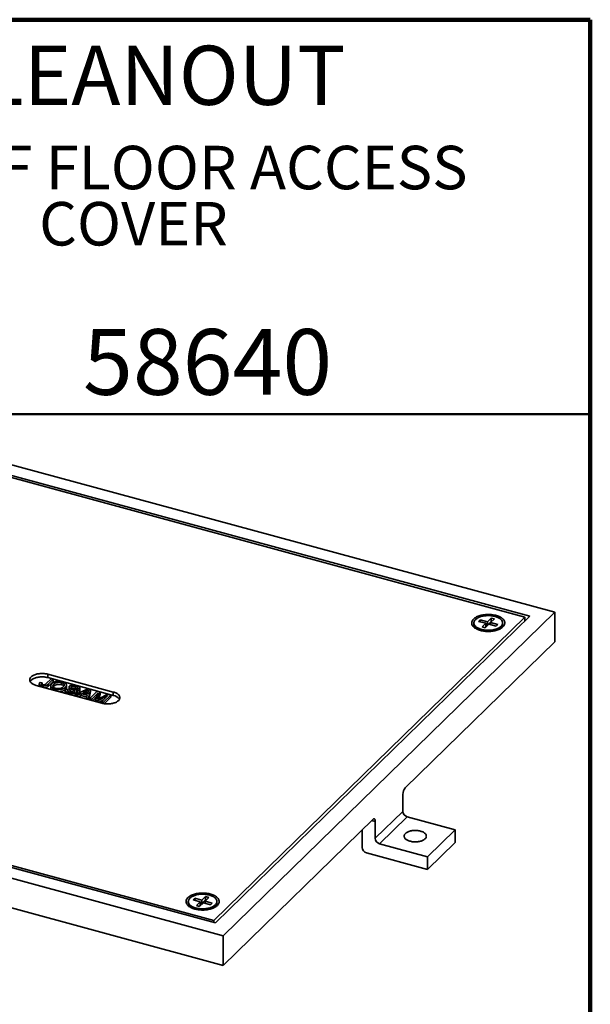
# Model space of a CAD drawing. Units: inches. Extents: x 0.2 to 8.4, y 0.1 to 10.9.
# Drawn here: x 6.6 to 8.4, y 7.8 to 10.9 of the extents above; entities that cross this region are included whole.
import ezdxf

# ---------------------------------------------------------------- set-up
doc = ezdxf.new("R2010")
doc.units = ezdxf.units.IN
doc.header["$MEASUREMENT"] = 0
doc.styles.add('SLDTEXTSTYLE0', font='TXT', dxfattribs={"width": 0.605})

# ---------------------------------------------------------------- blocks, each defined once
blk = doc.blocks.new('SW_NOTE_1')
at = {"color": 0, "linetype": 'Continuous', "lineweight": 18, "attachment_point": 2, "style": 'SLDTEXTSTYLE0'}
for s, insert, char_height in [('WALL OF FLOOR ACCESS', (1.1605, 0.1776), 0.137795), ('COVER', (1.1761, -0.0004), 0.1378)]:
    blk.add_mtext(s, dxfattribs=dict(at, insert=insert, char_height=char_height))

msp = doc.modelspace()

# ---------------------------------------------------------------- linework, layer by layer
at = {"color": 7, "linetype": 'Continuous', "lineweight": 100}
for p, q in [((8.3984, 10.9375), (0.3984, 10.9375)), ((8.3984, 0.0625), (8.3984, 10.9375))]:
    msp.add_line(p, q, dxfattribs=at)
at = {"color": 7, "linetype": 'Continuous', "lineweight": 50}
msp.add_line((0.3984, 9.6875), (8.3984, 9.6875), dxfattribs=at)
at = {"color": 7, "linetype": 'Continuous', "lineweight": 35}
for p, q in [((8.2864, 9.0601), (6.2965, 9.6009)), ((8.2072, 9.0475), (6.3209, 9.5601)), ((8.1914, 9.0449), (6.3258, 9.552)), ((7.2119, 8.0759), (8.2072, 9.0475)), ((7.2363, 8.0352), (8.2864, 9.0601)), ((8.2864, 8.9663), (8.2864, 9.0601)), ((7.207, 8.0841), (8.1914, 9.0449)), ((8.03, 9.0264), (8.03, 9.0228)), ((8.0503, 9.0365), (8.045, 9.0314)), ((8.045, 9.0314), (8.0677, 9.0252)), ((8.0729, 9.0304), (8.0503, 9.0365)), ((8.0503, 9.03), (8.0503, 9.0365)), ((8.0677, 9.0252), (8.0557, 9.0136)), ((8.0657, 9.0109), (8.0776, 9.0225)), ((8.0677, 9.0145), (8.0677, 9.0252)), ((8.0729, 9.0196), (8.0677, 9.0211)), ((8.0849, 9.042), (8.0729, 9.0304)), ((8.0849, 9.0313), (8.0729, 9.0196)), ((8.0729, 9.0196), (8.0729, 9.0304)), ((8.0776, 9.0225), (8.1003, 9.0164)), ((8.0829, 9.0277), (8.0948, 9.0393)), ((8.1056, 9.0215), (8.0829, 9.0277)), ((8.0829, 9.0211), (8.0829, 9.0277)), ((8.0948, 9.0393), (8.0849, 9.042)), ((8.0849, 9.0313), (8.0849, 9.042)), ((8.0863, 9.0309), (8.0849, 9.0313)), ((8.1003, 9.0164), (8.1056, 9.0215)), ((8.1205, 9.0228), (8.1205, 9.0264)), ((8.1914, 9.032), (8.1914, 9.0449)), ((8.0367, 9.0106), (8.0432, 9.0051)), ((8.0557, 9.0136), (8.0657, 9.0109)), ((8.0677, 9.0145), (8.0643, 9.0112)), ((8.1074, 9.0051), (8.1139, 9.0106)), ((7.8124, 8.5037), (8.2864, 8.9663)), ((6.8883, 8.8076), (6.681, 8.864)), ((6.681, 8.8533), (6.681, 8.864)), ((6.6445, 8.8284), (6.8518, 8.7721)), ((6.654, 8.8334), (6.654, 8.8267)), ((6.6566, 8.8378), (6.6633, 8.8364)), ((6.6615, 8.8279), (6.6615, 8.8238)), ((6.6633, 8.8364), (6.6633, 8.8309)), ((6.6751, 8.8337), (6.6914, 8.8496)), ((6.8883, 8.7969), (6.681, 8.8533)), ((6.6977, 8.8478), (6.6817, 8.8322)), ((6.6977, 8.8411), (6.6817, 8.8255)), ((6.6817, 8.8322), (6.6817, 8.8255)), ((6.6914, 8.8496), (6.6977, 8.8478)), ((6.6977, 8.8478), (6.6977, 8.8411)), ((6.6999, 8.8321), (6.6999, 8.8254)), ((6.7246, 8.8375), (6.7246, 8.8308)), ((6.74, 8.8231), (6.74, 8.8298)), ((6.6903, 8.827), (6.6903, 8.8203)), ((6.703, 8.8166), (6.703, 8.8125)), ((6.7363, 8.8226), (6.7363, 8.8159)), ((6.7363, 8.813), (6.7363, 8.8064)), ((6.7384, 8.8175), (6.7447, 8.8158)), ((6.7447, 8.8158), (6.7447, 8.81)), ((6.7481, 8.8234), (6.7481, 8.8167)), ((6.7487, 8.8042), (6.7487, 8.8001)), ((6.7509, 8.8193), (6.7509, 8.8126)), ((6.7559, 8.8246), (6.7559, 8.8217)), ((6.7639, 8.8125), (6.7639, 8.8071)), ((6.7677, 8.7994), (6.8091, 8.8176)), ((6.7744, 8.7975), (6.7677, 8.7994)), ((6.7677, 8.7994), (6.7677, 8.7949)), ((6.7689, 8.8255), (6.7689, 8.8188)), ((6.7719, 8.8066), (6.7719, 8.8012)), ((6.7734, 8.8029), (6.7734, 8.8096)), ((6.7867, 8.8032), (6.7744, 8.7975)), ((6.7744, 8.7975), (6.7744, 8.7931)), ((6.781, 8.8169), (6.7747, 8.8186)), ((6.7747, 8.8186), (6.7747, 8.8119)), ((6.781, 8.8102), (6.7747, 8.8119)), ((6.7867, 8.7966), (6.7775, 8.7923)), ((6.781, 8.8169), (6.781, 8.8102)), ((6.7826, 8.8136), (6.7826, 8.8203)), ((6.8058, 8.7981), (6.7867, 8.8032)), ((6.7867, 8.8032), (6.7867, 8.7966)), ((6.8042, 8.7918), (6.7867, 8.7966)), ((6.8025, 8.8105), (6.7914, 8.8054)), ((6.7914, 8.8054), (6.8066, 8.8012)), ((6.8025, 8.8038), (6.8005, 8.8029)), ((6.8025, 8.8105), (6.8025, 8.8038)), ((6.8036, 8.7896), (6.8058, 8.7981)), ((6.8066, 8.8012), (6.8085, 8.8085)), ((6.8091, 8.8176), (6.8162, 8.8156)), ((6.8162, 8.8156), (6.8103, 8.7878)), ((6.8162, 8.8089), (6.8108, 8.7832)), ((6.814, 8.7868), (6.8376, 8.8098)), ((6.8162, 8.8156), (6.8162, 8.8089)), ((6.8402, 8.8046), (6.8203, 8.7851)), ((6.8321, 8.7819), (6.8402, 8.8046)), ((6.8376, 8.8098), (6.847, 8.8072)), ((6.8706, 8.7963), (6.8387, 8.7801)), ((6.847, 8.8072), (6.8405, 8.7884)), ((6.847, 8.8006), (6.842, 8.786)), ((6.845, 8.7875), (6.8711, 8.8007)), ((6.847, 8.8072), (6.847, 8.8006)), ((6.8506, 8.7768), (6.8706, 8.7963)), ((6.8805, 8.7981), (6.857, 8.7751)), ((6.8711, 8.8007), (6.8805, 8.7981)), ((6.8805, 8.7981), (6.8805, 8.7914)), ((6.8883, 8.7969), (6.8883, 8.8076)), ((6.8103, 8.7878), (6.8036, 8.7896)), ((6.8036, 8.7896), (6.8036, 8.7852)), ((6.8103, 8.7878), (6.8103, 8.7833)), ((6.8203, 8.7851), (6.814, 8.7868)), ((6.814, 8.7868), (6.814, 8.7823)), ((6.8203, 8.7851), (6.8203, 8.7806)), ((6.8366, 8.7943), (6.8221, 8.7801)), ((6.8387, 8.7801), (6.8321, 8.7819)), ((6.8321, 8.7819), (6.8321, 8.7774)), ((6.8387, 8.7801), (6.8387, 8.7756)), ((6.8563, 8.7823), (6.8416, 8.7748)), ((6.857, 8.7751), (6.8506, 8.7768)), ((6.8506, 8.7768), (6.8506, 8.7724)), ((6.857, 8.7751), (6.857, 8.7709)), ((6.8805, 8.7914), (6.8591, 8.7705)), ((5.3256, 8.5886), (7.2119, 8.0759)), ((5.3414, 8.5911), (7.207, 8.0841)), ((5.2464, 8.576), (7.2363, 8.0352)), ((7.8051, 8.4832), (7.8051, 8.4296)), ((7.7176, 8.3442), (7.8051, 8.4296)), ((7.2363, 7.9414), (7.7103, 8.404)), ((7.7176, 8.3978), (7.7176, 8.3442)), ((7.8189, 8.4124), (7.7314, 8.327)), ((7.8189, 8.4124), (7.971, 8.3711)), ((7.6762, 8.3153), (7.6762, 8.3707)), ((7.971, 8.3711), (7.8834, 8.2857)), ((7.971, 8.3711), (7.971, 8.331)), ((7.971, 8.331), (7.8834, 8.2455)), ((7.8834, 8.2455), (7.69, 8.2981)), ((7.7314, 8.327), (7.8834, 8.2857)), ((7.8834, 8.2857), (7.8834, 8.2455)), ((6.3381, 8.1855), (7.2363, 7.9414)), ((7.1258, 8.1439), (7.1258, 8.1402)), ((7.1461, 8.154), (7.1408, 8.1488)), ((7.1408, 8.1488), (7.1635, 8.1427)), ((7.1687, 8.1478), (7.1461, 8.154)), ((7.1461, 8.1474), (7.1461, 8.154)), ((7.1635, 8.1427), (7.1515, 8.131)), ((7.1635, 8.132), (7.1635, 8.1427)), ((7.1807, 8.1595), (7.1687, 8.1478)), ((7.1807, 8.1488), (7.1687, 8.1371)), ((7.1687, 8.1371), (7.1687, 8.1478)), ((7.1787, 8.1451), (7.1906, 8.1568)), ((7.2013, 8.1389), (7.1787, 8.1451)), ((7.1787, 8.1386), (7.1787, 8.1451)), ((7.1906, 8.1568), (7.1807, 8.1595)), ((7.1807, 8.1488), (7.1807, 8.1595)), ((7.182, 8.1484), (7.1807, 8.1488)), ((7.2163, 8.1402), (7.2163, 8.1439)), ((7.1325, 8.1281), (7.139, 8.1226)), ((7.1515, 8.131), (7.1615, 8.1283)), ((7.1635, 8.132), (7.1601, 8.1287)), ((7.1615, 8.1283), (7.1734, 8.14)), ((7.1687, 8.1371), (7.1635, 8.1385)), ((7.1734, 8.14), (7.1961, 8.1338)), ((7.1961, 8.1338), (7.2013, 8.1389)), ((7.2031, 8.1226), (7.2097, 8.1281)), ((7.207, 8.0773), (7.207, 8.0841)), ((7.2363, 7.9414), (7.2363, 8.0352))]:
    msp.add_line(p, q, dxfattribs=at)
at = {"color": 8, "linetype": 'Continuous', "lineweight": 35}
for p, q in [((6.8405, 8.7884), (6.8405, 8.7852)), ((7.7176, 8.3978), (7.7069, 8.4007))]:
    msp.add_line(p, q, dxfattribs=at)
at = {"color": 7, "linetype": 'Continuous', "lineweight": 35, "flags": 128}
for points in [[(8.0509, 9.0026), (8.0477, 9.0035), (8.0447, 9.0046), (8.0419, 9.0057), (8.0392, 9.0069), (8.0366, 9.0083), (8.0343, 9.0097), (8.0321, 9.0112), (8.0302, 9.0127), (8.0285, 9.0144), (8.027, 9.0161), (8.0257, 9.0178), (8.0247, 9.0196), (8.0239, 9.0214), (8.0233, 9.0233), (8.023, 9.0251), (8.023, 9.027), (8.0232, 9.0288), (8.0236, 9.0307), (8.0243, 9.0325), (8.0252, 9.0343), (8.0264, 9.0361), (8.0278, 9.0378), (8.0294, 9.0394), (8.0313, 9.041), (8.0333, 9.0426), (8.0356, 9.044), (8.038, 9.0454), (8.0407, 9.0467), (8.0435, 9.0478), (8.0464, 9.0489), (8.0495, 9.0499), (8.0527, 9.0508), (8.056, 9.0515), (8.0594, 9.0521), (8.0629, 9.0526), (8.0664, 9.053), (8.07, 9.0533), (8.0736, 9.0534), (8.0772, 9.0534), (8.0808, 9.0532), (8.0844, 9.053), (8.0879, 9.0526), (8.0914, 9.0521), (8.0948, 9.0515), (8.0981, 9.0507), (8.1013, 9.0498), (8.1044, 9.0489), (8.1073, 9.0478), (8.1101, 9.0466), (8.1127, 9.0453), (8.1151, 9.0439), (8.1174, 9.0425), (8.1194, 9.0409), (8.1213, 9.0393), (8.1229, 9.0377), (8.1243, 9.0359), (8.1254, 9.0342), (8.1263, 9.0324), (8.127, 9.0306), (8.1274, 9.0287), (8.1276, 9.0268), (8.1276, 9.025), (8.1272, 9.0231), (8.1267, 9.0213), (8.1259, 9.0195), (8.1248, 9.0177), (8.1235, 9.016), (8.122, 9.0143), (8.1203, 9.0126), (8.1183, 9.0111), (8.1161, 9.0096), (8.1138, 9.0082), (8.1112, 9.0069), (8.1085, 9.0056), (8.1057, 9.0045), (8.1027, 9.0035), (8.0995, 9.0025), (8.0963, 9.0017), (8.0929, 9.0011), (8.0895, 9.0005), (8.0859, 9), (8.0824, 8.9997), (8.0788, 8.9995), (8.0752, 8.9995), (8.0716, 8.9996), (8.068, 8.9997), (8.0644, 9.0001), (8.0609, 9.0005), (8.0575, 9.0011), (8.0541, 9.0018), (8.0509, 9.0026)], [(8.1153, 9.0156), (8.1168, 9.0171), (8.118, 9.0187), (8.119, 9.0204), (8.1197, 9.022), (8.1202, 9.0237), (8.1205, 9.0255), (8.1205, 9.0272), (8.1203, 9.0289), (8.1198, 9.0306), (8.1191, 9.0323), (8.1181, 9.0339), (8.1169, 9.0355), (8.1155, 9.0371), (8.1139, 9.0386), (8.112, 9.04), (8.11, 9.0414), (8.1077, 9.0427), (8.1053, 9.0439), (8.1027, 9.045), (8.1, 9.046), (8.0971, 9.0468), (8.0942, 9.0476), (8.0911, 9.0483), (8.0879, 9.0488), (8.0847, 9.0492), (8.0814, 9.0495), (8.078, 9.0497), (8.0747, 9.0497), (8.0713, 9.0497), (8.068, 9.0494), (8.0647, 9.0491), (8.0615, 9.0486), (8.0584, 9.0481), (8.0553, 9.0474), (8.0524, 9.0465), (8.0496, 9.0456), (8.0469, 9.0446), (8.0444, 9.0435), (8.042, 9.0422), (8.0398, 9.0409), (8.0379, 9.0395), (8.0361, 9.0381), (8.0345, 9.0365), (8.0332, 9.035), (8.0321, 9.0333), (8.0312, 9.0317), (8.0306, 9.03), (8.0302, 9.0283), (8.03, 9.0266), (8.0301, 9.0248), (8.0305, 9.0231), (8.0311, 9.0214), (8.0319, 9.0198), (8.033, 9.0181), (8.0343, 9.0165), (8.0359, 9.015), (8.0376, 9.0135), (8.0395, 9.0121), (8.0417, 9.0108), (8.044, 9.0096), (8.0465, 9.0085), (8.0492, 9.0074), (8.052, 9.0065), (8.0549, 9.0056), (8.058, 9.0049), (8.0611, 9.0043), (8.0643, 9.0038), (8.0676, 9.0035), (8.0709, 9.0032), (8.0742, 9.0031), (8.0776, 9.0032), (8.0809, 9.0033), (8.0842, 9.0036), (8.0875, 9.004), (8.0906, 9.0045), (8.0937, 9.0052), (8.0967, 9.0059), (8.0996, 9.0068), (8.1024, 9.0078), (8.105, 9.0089), (8.1074, 9.01), (8.1097, 9.0113), (8.1118, 9.0126), (8.1136, 9.0141), (8.1153, 9.0156)], [(8.03, 9.0228), (8.0301, 9.0212), (8.0305, 9.0195), (8.0311, 9.0178), (8.0319, 9.0161), (8.033, 9.0145), (8.0343, 9.0129), (8.0359, 9.0114), (8.0376, 9.0099), (8.0395, 9.0085), (8.0417, 9.0072), (8.044, 9.0059), (8.0465, 9.0048), (8.0492, 9.0037), (8.052, 9.0028), (8.0549, 9.002), (8.058, 9.0013), (8.0611, 9.0007), (8.0643, 9.0002), (8.0676, 8.9998), (8.0709, 8.9996), (8.073, 8.9995)], [(6.681, 8.864), (6.6781, 8.8647), (6.6752, 8.8653), (6.6722, 8.8657), (6.6691, 8.866), (6.666, 8.8662), (6.6628, 8.8663), (6.6597, 8.8662), (6.6566, 8.8661), (6.6535, 8.8657), (6.6505, 8.8653), (6.6475, 8.8647), (6.6447, 8.864), (6.642, 8.8632), (6.6394, 8.8623), (6.6369, 8.8613), (6.6346, 8.8602), (6.6326, 8.8589), (6.6307, 8.8577), (6.629, 8.8563), (6.6275, 8.8549), (6.6263, 8.8534), (6.6253, 8.8518), (6.6245, 8.8503), (6.624, 8.8487), (6.6237, 8.847), (6.6237, 8.8454), (6.624, 8.8438), (6.6245, 8.8422), (6.6252, 8.8406), (6.6262, 8.8391), (6.6274, 8.8376), (6.6289, 8.8362), (6.6306, 8.8348), (6.6324, 8.8335), (6.6345, 8.8323), (6.6368, 8.8312), (6.6392, 8.8301), (6.6418, 8.8292), (6.6445, 8.8284)], [(6.681, 8.8533), (6.6781, 8.854), (6.6752, 8.8545), (6.6722, 8.855), (6.6691, 8.8553), (6.666, 8.8555), (6.6628, 8.8556), (6.6597, 8.8555), (6.6566, 8.8553), (6.6535, 8.855), (6.6505, 8.8546), (6.6475, 8.854), (6.6447, 8.8533), (6.642, 8.8525), (6.6394, 8.8516), (6.6369, 8.8506), (6.6346, 8.8494), (6.6326, 8.8482), (6.6307, 8.8469), (6.629, 8.8456), (6.6275, 8.8441), (6.6263, 8.8427), (6.6253, 8.8411), (6.6251, 8.8408)], [(6.8518, 8.7721), (6.8547, 8.7714), (6.8576, 8.7708), (6.8606, 8.7703), (6.8637, 8.77), (6.8668, 8.7698), (6.87, 8.7697), (6.8731, 8.7698), (6.8762, 8.77), (6.8793, 8.7703), (6.8823, 8.7708), (6.8853, 8.7713), (6.8881, 8.772), (6.8908, 8.7728), (6.8934, 8.7737), (6.8959, 8.7748), (6.8982, 8.7759), (6.9002, 8.7771), (6.9021, 8.7784), (6.9038, 8.7798), (6.9053, 8.7812), (6.9065, 8.7827), (6.9075, 8.7842), (6.9083, 8.7858), (6.9088, 8.7874), (6.9091, 8.789), (6.9091, 8.7906), (6.9088, 8.7922), (6.9083, 8.7938), (6.9076, 8.7954), (6.9066, 8.7969), (6.9054, 8.7984), (6.9039, 8.7999), (6.9022, 8.8012), (6.9004, 8.8025), (6.8983, 8.8038), (6.896, 8.8049), (6.8936, 8.8059), (6.891, 8.8068), (6.8883, 8.8076)], [(7.7103, 8.404), (7.7113, 8.4049), (7.7122, 8.4054), (7.7131, 8.4057), (7.714, 8.4058), (7.7148, 8.4056), (7.7155, 8.4051), (7.7161, 8.4044), (7.7166, 8.4035), (7.7171, 8.4023), (7.7174, 8.401), (7.7176, 8.3994), (7.7176, 8.3978)], [(7.8607, 8.367), (7.858, 8.3676), (7.8553, 8.3682), (7.8524, 8.3686), (7.8496, 8.3689), (7.8466, 8.369), (7.8437, 8.3691), (7.8407, 8.369), (7.8378, 8.3688), (7.835, 8.3684), (7.8322, 8.368), (7.8294, 8.3674), (7.8268, 8.3667), (7.8243, 8.3659), (7.822, 8.365), (7.8198, 8.3639), (7.8178, 8.3628), (7.8159, 8.3617), (7.8143, 8.3604), (7.8129, 8.3591), (7.8116, 8.3577), (7.8107, 8.3563), (7.8099, 8.3548), (7.8094, 8.3533), (7.8092, 8.3518), (7.8092, 8.3503), (7.8094, 8.3488), (7.8099, 8.3473), (7.8106, 8.3458), (7.8115, 8.3444), (7.8127, 8.343), (7.8141, 8.3416), (7.8158, 8.3404), (7.8176, 8.3392), (7.8196, 8.3381), (7.8218, 8.3371), (7.8241, 8.3361), (7.8266, 8.3353), (7.8292, 8.3346), (7.8319, 8.334), (7.8347, 8.3335), (7.8376, 8.3332), (7.8405, 8.333), (7.8434, 8.3329), (7.8464, 8.3329), (7.8493, 8.333), (7.8522, 8.3333), (7.855, 8.3337), (7.8578, 8.3342), (7.8605, 8.3349), (7.863, 8.3356), (7.8654, 8.3365), (7.8677, 8.3375), (7.8698, 8.3385), (7.8718, 8.3397), (7.8735, 8.3409), (7.875, 8.3422), (7.8763, 8.3435), (7.8774, 8.3449), (7.8783, 8.3464), (7.8789, 8.3479), (7.8793, 8.3494), (7.8794, 8.3509), (7.8793, 8.3524), (7.879, 8.3539), (7.8784, 8.3554), (7.8775, 8.3569), (7.8765, 8.3583), (7.8752, 8.3596), (7.8736, 8.3609), (7.8719, 8.3622), (7.87, 8.3633), (7.8679, 8.3644), (7.8656, 8.3653), (7.8632, 8.3662), (7.8607, 8.367)], [(7.1466, 8.12), (7.1435, 8.121), (7.1405, 8.122), (7.1376, 8.1231), (7.1349, 8.1244), (7.1324, 8.1257), (7.1301, 8.1271), (7.1279, 8.1286), (7.126, 8.1302), (7.1243, 8.1318), (7.1228, 8.1335), (7.1215, 8.1353), (7.1204, 8.137), (7.1196, 8.1389), (7.1191, 8.1407), (7.1188, 8.1426), (7.1187, 8.1444), (7.1189, 8.1463), (7.1194, 8.1481), (7.1201, 8.15), (7.121, 8.1517), (7.1222, 8.1535), (7.1236, 8.1552), (7.1252, 8.1569), (7.1271, 8.1585), (7.1291, 8.16), (7.1314, 8.1615), (7.1338, 8.1628), (7.1364, 8.1641), (7.1392, 8.1653), (7.1422, 8.1664), (7.1453, 8.1673), (7.1485, 8.1682), (7.1518, 8.169), (7.1552, 8.1696), (7.1587, 8.1701), (7.1622, 8.1705), (7.1658, 8.1707), (7.1694, 8.1708), (7.173, 8.1708), (7.1766, 8.1707), (7.1802, 8.1704), (7.1837, 8.1701), (7.1872, 8.1695), (7.1906, 8.1689), (7.1939, 8.1682), (7.1971, 8.1673), (7.2002, 8.1663), (7.2031, 8.1652), (7.2059, 8.164), (7.2085, 8.1627), (7.2109, 8.1614), (7.2132, 8.1599), (7.2152, 8.1584), (7.217, 8.1568), (7.2187, 8.1551), (7.2201, 8.1534), (7.2212, 8.1516), (7.2221, 8.1498), (7.2228, 8.148), (7.2232, 8.1462), (7.2234, 8.1443), (7.2233, 8.1424), (7.223, 8.1406), (7.2224, 8.1387), (7.2216, 8.1369), (7.2206, 8.1352), (7.2193, 8.1334), (7.2178, 8.1317), (7.216, 8.1301), (7.2141, 8.1285), (7.2119, 8.127), (7.2096, 8.1256), (7.207, 8.1243), (7.2043, 8.1231), (7.2014, 8.1219), (7.1984, 8.1209), (7.1953, 8.12), (7.192, 8.1192), (7.1887, 8.1185), (7.1852, 8.1179), (7.1817, 8.1175), (7.1782, 8.1172), (7.1746, 8.117), (7.171, 8.1169), (7.1673, 8.117), (7.1637, 8.1172), (7.1602, 8.1175), (7.1567, 8.118), (7.1532, 8.1185), (7.1499, 8.1192), (7.1466, 8.12)], [(7.15, 8.1233), (7.153, 8.1225), (7.1561, 8.1219), (7.1593, 8.1214), (7.1625, 8.121), (7.1658, 8.1207), (7.1692, 8.1206), (7.1725, 8.1206), (7.1758, 8.1207), (7.1792, 8.121), (7.1824, 8.1213), (7.1856, 8.1218), (7.1888, 8.1224), (7.1918, 8.1232), (7.1947, 8.124), (7.1975, 8.125), (7.2001, 8.126), (7.2026, 8.1272), (7.2049, 8.1284), (7.207, 8.1298), (7.209, 8.1312), (7.2107, 8.1326), (7.2122, 8.1342), (7.2135, 8.1358), (7.2145, 8.1374), (7.2153, 8.1391), (7.2159, 8.1408), (7.2162, 8.1425), (7.2163, 8.1442), (7.2161, 8.1459), (7.2157, 8.1476), (7.2151, 8.1493), (7.2142, 8.151), (7.213, 8.1526), (7.2117, 8.1542), (7.2101, 8.1557), (7.2083, 8.1571), (7.2063, 8.1585), (7.2041, 8.1598), (7.2017, 8.161), (7.1992, 8.1622), (7.1965, 8.1632), (7.1937, 8.1641), (7.1907, 8.1649), (7.1876, 8.1656), (7.1845, 8.1662), (7.1812, 8.1666), (7.178, 8.1669), (7.1746, 8.1671), (7.1713, 8.1672), (7.168, 8.1671), (7.1646, 8.167), (7.1613, 8.1667), (7.1581, 8.1662), (7.1549, 8.1657), (7.1519, 8.165), (7.1489, 8.1642), (7.146, 8.1633), (7.1433, 8.1623), (7.1408, 8.1612), (7.1384, 8.16), (7.1361, 8.1587), (7.1341, 8.1573), (7.1323, 8.1559), (7.1307, 8.1544), (7.1293, 8.1528), (7.1281, 8.1512), (7.1272, 8.1496), (7.1265, 8.1479), (7.126, 8.1462), (7.1258, 8.1444), (7.1259, 8.1427), (7.1262, 8.141), (7.1267, 8.1393), (7.1275, 8.1376), (7.1285, 8.136), (7.1298, 8.1344), (7.1312, 8.1328), (7.1329, 8.1314), (7.1348, 8.1299), (7.1369, 8.1286), (7.1392, 8.1273), (7.1417, 8.1262), (7.1443, 8.1251), (7.1471, 8.1241), (7.15, 8.1233)], [(7.1734, 8.117), (7.1758, 8.1171), (7.1792, 8.1173), (7.1824, 8.1177), (7.1856, 8.1182), (7.1888, 8.1188), (7.1918, 8.1195), (7.1947, 8.1204), (7.1975, 8.1213), (7.2001, 8.1224), (7.2026, 8.1235), (7.2049, 8.1248), (7.207, 8.1261), (7.209, 8.1275), (7.2107, 8.129), (7.2122, 8.1305), (7.2135, 8.1321), (7.2145, 8.1337), (7.2153, 8.1354), (7.2159, 8.1371), (7.2162, 8.1388), (7.2163, 8.1402)]]:
    msp.add_lwpolyline(points, dxfattribs=at)
at = {"color": 7, "linetype": 'Continuous', "lineweight": 35}
for centre, radius, start, end in [((8.1055, 9.0233), 0.0151, 310.6873, 357.9508), ((8.0794, 9.0576), 0.0581, 268.202, 308.1814), ((6.8826, 8.7667), 0.0308, 35.356, 79.3802), ((7.8371, 8.4834), 0.032, 140.5129, 180.3434), ((7.8241, 8.4307), 0.019, 183.3916, 254.3339), ((7.7366, 8.3453), 0.019, 183.3916, 254.3339), ((7.6951, 8.3164), 0.019, 183.3916, 254.3339), ((7.1527, 8.1473), 0.0278, 194.7409, 264.2562), ((7.1705, 8.1973), 0.0803, 255.1484, 268.746)]:
    msp.add_arc(centre, radius, start, end, dxfattribs=at)
for points, knots in [([(6.6615, 8.8279), (6.661, 8.828), (6.6601, 8.8283), (6.6589, 8.8287), (6.6578, 8.8291), (6.6568, 8.8297), (6.656, 8.8302), (6.6553, 8.8307), (6.6547, 8.8313), (6.6543, 8.8319), (6.6541, 8.8326), (6.654, 8.8333), (6.654, 8.834), (6.6543, 8.8347), (6.6546, 8.8354), (6.6551, 8.8362), (6.6558, 8.837), (6.6563, 8.8375), (6.6566, 8.8378)], [0, 0, 0, 0, 0.069384, 0.135153, 0.197736, 0.257048, 0.31459, 0.370544, 0.425833, 0.481159, 0.53704, 0.594139, 0.652975, 0.714682, 0.77979, 0.848621, 0.922217, 1, 1, 1, 1]), ([(6.6633, 8.8364), (6.6631, 8.8362), (6.6627, 8.8358), (6.6622, 8.8352), (6.6619, 8.8347), (6.6616, 8.8342), (6.6614, 8.8337), (6.6613, 8.8333), (6.6612, 8.8329), (6.6613, 8.8325), (6.6615, 8.8322), (6.6617, 8.8319), (6.662, 8.8316), (6.6624, 8.8313), (6.6628, 8.8311), (6.6633, 8.8308), (6.6638, 8.8306), (6.6642, 8.8305), (6.6645, 8.8304)], [0, 0, 0, 0, 0.102039, 0.195197, 0.281231, 0.359517, 0.430344, 0.494371, 0.552618, 0.604902, 0.654275, 0.70206, 0.74945, 0.797087, 0.844612, 0.894412, 0.945555, 1, 1, 1, 1]), ([(6.6817, 8.8322), (6.6814, 8.832), (6.681, 8.8315), (6.6802, 8.8309), (6.6795, 8.8303), (6.6787, 8.8298), (6.678, 8.8293), (6.6773, 8.8288), (6.6765, 8.8284), (6.6755, 8.828), (6.6743, 8.8276), (6.6726, 8.8272), (6.6709, 8.8269), (6.6691, 8.8268), (6.6672, 8.8269), (6.6653, 8.8271), (6.6634, 8.8274), (6.6621, 8.8277), (6.6615, 8.8279)], [0, 0, 0, 0, 0.061211, 0.118459, 0.172633, 0.223777, 0.271246, 0.315976, 0.357631, 0.396515, 0.469825, 0.540535, 0.611754, 0.684346, 0.75893, 0.835222, 0.915324, 1, 1, 1, 1]), ([(6.6645, 8.8304), (6.6648, 8.8304), (6.6654, 8.8302), (6.6664, 8.8301), (6.6673, 8.83), (6.6683, 8.8301), (6.6692, 8.8302), (6.6701, 8.8304), (6.6709, 8.8306), (6.6716, 8.8309), (6.6721, 8.8312), (6.6725, 8.8314), (6.6729, 8.8317), (6.6733, 8.8321), (6.6737, 8.8324), (6.6742, 8.8328), (6.6747, 8.8333), (6.675, 8.8336), (6.6751, 8.8337)], [0, 0, 0, 0, 0.073594, 0.143803, 0.211315, 0.279172, 0.346905, 0.413716, 0.481712, 0.551881, 0.590958, 0.634577, 0.682868, 0.735927, 0.794595, 0.858103, 0.926572, 1, 1, 1, 1]), ([(6.703, 8.8166), (6.7025, 8.8167), (6.7015, 8.817), (6.7001, 8.8175), (6.6987, 8.818), (6.6975, 8.8186), (6.6963, 8.8192), (6.6953, 8.8198), (6.6943, 8.8205), (6.6934, 8.8212), (6.6926, 8.8219), (6.692, 8.8226), (6.6914, 8.8234), (6.691, 8.8242), (6.6906, 8.825), (6.6904, 8.8258), (6.6903, 8.8266), (6.6903, 8.8275), (6.6904, 8.8283), (6.6906, 8.8291), (6.6908, 8.8299), (6.6912, 8.8307), (6.6917, 8.8315), (6.6922, 8.8323), (6.6928, 8.8331), (6.6933, 8.8336), (6.6936, 8.8338)], [0, 0, 0, 0, 0.044697, 0.088534, 0.131409, 0.173814, 0.215715, 0.257247, 0.298848, 0.340604, 0.382029, 0.42297, 0.463632, 0.504048, 0.544591, 0.584964, 0.626265, 0.667979, 0.709943, 0.751382, 0.792619, 0.833948, 0.875008, 0.916446, 0.957907, 1, 1, 1, 1]), ([(6.6936, 8.8338), (6.6941, 8.8343), (6.695, 8.8352), (6.6967, 8.8364), (6.6984, 8.8375), (6.7002, 8.8385), (6.7022, 8.8394), (6.7042, 8.8401), (6.7064, 8.8407), (6.7086, 8.8411), (6.7109, 8.8415), (6.7133, 8.8417), (6.7156, 8.8418), (6.7179, 8.8417), (6.7203, 8.8415), (6.7226, 8.8412), (6.725, 8.8408), (6.7265, 8.8404), (6.7272, 8.8402)], [0, 0, 0, 0, 0.075226, 0.146575, 0.2145, 0.27953, 0.342403, 0.403496, 0.463762, 0.523864, 0.583252, 0.641302, 0.698898, 0.756295, 0.814628, 0.874325, 0.935783, 1, 1, 1, 1]), ([(6.6999, 8.8321), (6.6995, 8.8318), (6.6989, 8.8311), (6.6981, 8.8301), (6.6975, 8.8291), (6.6971, 8.8282), (6.6969, 8.8272), (6.6969, 8.8263), (6.6971, 8.8254), (6.6975, 8.8245), (6.698, 8.8236), (6.6986, 8.8228), (6.6995, 8.8221), (6.7004, 8.8214), (6.7015, 8.8208), (6.7028, 8.8202), (6.7042, 8.8197), (6.7052, 8.8194), (6.7057, 8.8192)], [0, 0, 0, 0, 0.075964, 0.148125, 0.217201, 0.2833, 0.347202, 0.4093, 0.470426, 0.531588, 0.591739, 0.650258, 0.707303, 0.764208, 0.821148, 0.879119, 0.938423, 1, 1, 1, 1]), ([(6.7246, 8.8375), (6.724, 8.8376), (6.723, 8.8379), (6.7215, 8.8382), (6.7199, 8.8384), (6.7183, 8.8385), (6.7167, 8.8386), (6.715, 8.8385), (6.7134, 8.8384), (6.7117, 8.8382), (6.7101, 8.8379), (6.7085, 8.8375), (6.7069, 8.8369), (6.7054, 8.8362), (6.7039, 8.8353), (6.7025, 8.8344), (6.7011, 8.8333), (6.7003, 8.8325), (6.6999, 8.8321)], [0, 0, 0, 0, 0.055943, 0.110382, 0.164048, 0.216759, 0.269601, 0.323009, 0.377581, 0.433449, 0.490922, 0.550625, 0.613117, 0.679861, 0.751358, 0.828261, 0.910795, 1, 1, 1, 1]), ([(6.7246, 8.8308), (6.724, 8.831), (6.723, 8.8312), (6.7215, 8.8315), (6.7199, 8.8317), (6.7183, 8.8318), (6.7167, 8.8319), (6.715, 8.8318), (6.7134, 8.8317), (6.7117, 8.8315), (6.7101, 8.8312), (6.7085, 8.8308), (6.7069, 8.8302), (6.7054, 8.8295), (6.7039, 8.8286), (6.7025, 8.8277), (6.7011, 8.8266), (6.7003, 8.8258), (6.6999, 8.8254)], [0, 0, 0, 0, 0.055943, 0.110382, 0.164048, 0.216759, 0.269601, 0.323009, 0.377581, 0.433449, 0.490922, 0.550625, 0.613117, 0.679861, 0.751358, 0.828261, 0.910795, 1, 1, 1, 1]), ([(6.73, 8.8243), (6.7302, 8.8245), (6.7307, 8.825), (6.7313, 8.8257), (6.7318, 8.8264), (6.7322, 8.827), (6.7326, 8.8277), (6.7329, 8.8283), (6.733, 8.829), (6.7332, 8.8296), (6.7332, 8.8303), (6.7332, 8.8309), (6.733, 8.8315), (6.7328, 8.8321), (6.7325, 8.8326), (6.7322, 8.8332), (6.7317, 8.8337), (6.7312, 8.8343), (6.7306, 8.8348), (6.7299, 8.8352), (6.7292, 8.8357), (6.7284, 8.8361), (6.7275, 8.8365), (6.7266, 8.8369), (6.7256, 8.8372), (6.7249, 8.8374), (6.7246, 8.8375)], [0, 0, 0, 0, 0.050852, 0.099752, 0.147438, 0.194086, 0.239171, 0.28334, 0.326577, 0.368936, 0.410572, 0.451051, 0.490877, 0.530044, 0.568937, 0.607578, 0.64642, 0.685679, 0.724799, 0.763513, 0.802173, 0.84074, 0.879649, 0.919071, 0.959098, 1, 1, 1, 1]), ([(6.7319, 8.8267), (6.7318, 8.8269), (6.7312, 8.8277), (6.7297, 8.8288), (6.7274, 8.83), (6.7255, 8.8305), (6.7246, 8.8308)], [0, 0, 0, 0, 0.129694, 0.419794, 0.709863, 1, 1, 1, 1]), ([(6.7272, 8.8402), (6.7277, 8.84), (6.7287, 8.8398), (6.7301, 8.8393), (6.7315, 8.8388), (6.7327, 8.8382), (6.7339, 8.8376), (6.7349, 8.837), (6.7359, 8.8364), (6.7368, 8.8357), (6.7376, 8.8349), (6.7382, 8.8342), (6.7388, 8.8334), (6.7393, 8.8327), (6.7396, 8.8319), (6.7399, 8.8311), (6.74, 8.8302), (6.74, 8.8294), (6.7399, 8.8286), (6.7397, 8.8277), (6.7394, 8.8268), (6.739, 8.826), (6.7385, 8.8251), (6.7378, 8.8243), (6.7371, 8.8234), (6.7366, 8.8229), (6.7363, 8.8226)], [0, 0, 0, 0, 0.043099, 0.085587, 0.126908, 0.167967, 0.20845, 0.249025, 0.289281, 0.33001, 0.370598, 0.410466, 0.450033, 0.489688, 0.529116, 0.569037, 0.609703, 0.650759, 0.692509, 0.734219, 0.776707, 0.819552, 0.863351, 0.907839, 0.953334, 1, 1, 1, 1]), ([(6.7494, 8.8261), (6.7497, 8.8264), (6.7504, 8.8269), (6.7516, 8.8277), (6.753, 8.8283), (6.7543, 8.8288), (6.7555, 8.8291), (6.7564, 8.8292), (6.7573, 8.8294), (6.7583, 8.8295), (6.7593, 8.8296), (6.7604, 8.8296), (6.7614, 8.8296), (6.7629, 8.8296), (6.7648, 8.8295), (6.767, 8.8292), (6.7692, 8.8287), (6.7707, 8.8284), (6.7714, 8.8282)], [0, 0, 0, 0, 0.074995, 0.149165, 0.223664, 0.300412, 0.33957, 0.378921, 0.418096, 0.45823, 0.498427, 0.539708, 0.582216, 0.625824, 0.715481, 0.807384, 0.901634, 1, 1, 1, 1]), ([(6.7714, 8.8282), (6.7722, 8.828), (6.7737, 8.8275), (6.7758, 8.8268), (6.7776, 8.8259), (6.779, 8.8252), (6.7799, 8.8246), (6.7805, 8.8241), (6.7811, 8.8236), (6.7815, 8.8231), (6.7819, 8.8226), (6.7822, 8.8221), (6.7824, 8.8216), (6.7826, 8.8209), (6.7826, 8.82), (6.7824, 8.8189), (6.7819, 8.8179), (6.7813, 8.8172), (6.781, 8.8169)], [0, 0, 0, 0, 0.1004751, 0.1956443, 0.2860834, 0.3729829, 0.4150257, 0.4560517, 0.4959387, 0.5355661, 0.5740871, 0.6125193, 0.651081, 0.6895131, 0.7662375, 0.8423504, 0.9199745, 1, 1, 1, 1]), ([(6.6542, 8.8258), (6.6542, 8.8259), (6.654, 8.8262), (6.6541, 8.8265), (6.6541, 8.8267)], [0, 0, 0, 0, 0.432548, 1, 1, 1, 1]), ([(6.6817, 8.8255), (6.6812, 8.8251), (6.6803, 8.8242), (6.6788, 8.823), (6.6769, 8.8219), (6.6751, 8.8211), (6.6736, 8.8208), (6.6731, 8.8206)], [0, 0, 0, 0, 0.215807, 0.4316, 0.647298, 0.862794, 1, 1, 1, 1]), ([(6.6926, 8.8153), (6.6923, 8.8157), (6.6912, 8.8167), (6.6904, 8.8184), (6.6904, 8.8197), (6.6904, 8.8203)], [0, 0, 0, 0, 0.233815, 0.66579, 1, 1, 1, 1]), ([(6.6999, 8.8254), (6.6994, 8.8249), (6.6987, 8.8243), (6.6983, 8.8236), (6.6982, 8.8234)], [0, 0, 0, 0, 0.78385, 1, 1, 1, 1]), ([(6.7363, 8.8226), (6.736, 8.8223), (6.7354, 8.8217), (6.7344, 8.8209), (6.7334, 8.8202), (6.7323, 8.8195), (6.7311, 8.8188), (6.7299, 8.8182), (6.7286, 8.8176), (6.7272, 8.8171), (6.7258, 8.8166), (6.7244, 8.8162), (6.7229, 8.8159), (6.7215, 8.8156), (6.7199, 8.8154), (6.7184, 8.8152), (6.7168, 8.8151), (6.7152, 8.815), (6.7136, 8.8151), (6.7121, 8.8151), (6.7105, 8.8152), (6.7089, 8.8154), (6.7074, 8.8156), (6.7059, 8.8159), (6.7045, 8.8162), (6.7035, 8.8164), (6.703, 8.8166)], [0, 0, 0, 0, 0.04756, 0.093962, 0.139112, 0.183626, 0.227457, 0.270703, 0.313611, 0.35626, 0.398366, 0.439557, 0.480045, 0.519888, 0.559658, 0.599421, 0.639208, 0.679668, 0.72002, 0.759859, 0.79956, 0.839199, 0.878956, 0.918794, 0.959083, 1, 1, 1, 1]), ([(6.7057, 8.8192), (6.7063, 8.8191), (6.7073, 8.8188), (6.709, 8.8185), (6.7106, 8.8183), (6.7123, 8.8182), (6.7139, 8.8182), (6.7156, 8.8183), (6.7172, 8.8184), (6.7189, 8.8187), (6.7205, 8.819), (6.7221, 8.8195), (6.7236, 8.8201), (6.725, 8.8207), (6.7264, 8.8215), (6.7277, 8.8223), (6.7289, 8.8233), (6.7296, 8.824), (6.73, 8.8243)], [0, 0, 0, 0, 0.061055, 0.119545, 0.176806, 0.232956, 0.288583, 0.344667, 0.401662, 0.46054, 0.520477, 0.581213, 0.643431, 0.707961, 0.775371, 0.846414, 0.921152, 1, 1, 1, 1]), ([(6.7363, 8.8159), (6.7357, 8.8153), (6.7345, 8.8142), (6.7322, 8.8127), (6.7296, 8.8113), (6.7267, 8.8102), (6.7234, 8.8093), (6.7204, 8.8087), (6.7184, 8.8085), (6.7177, 8.8085)], [0, 0, 0, 0, 0.151456, 0.302895, 0.454314, 0.605724, 0.757088, 0.908415, 1, 1, 1, 1]), ([(6.7399, 8.8231), (6.7399, 8.8228), (6.74, 8.8218), (6.7394, 8.8201), (6.7382, 8.8179), (6.7369, 8.8166), (6.7363, 8.8159)], [0, 0, 0, 0, 0.099201, 0.399416, 0.699672, 1, 1, 1, 1]), ([(6.7487, 8.8042), (6.7482, 8.8043), (6.7473, 8.8046), (6.7459, 8.805), (6.7446, 8.8054), (6.7435, 8.8059), (6.7424, 8.8063), (6.7414, 8.8068), (6.7405, 8.8073), (6.7397, 8.8078), (6.739, 8.8084), (6.7383, 8.8089), (6.7378, 8.8095), (6.7373, 8.81), (6.7369, 8.8106), (6.7366, 8.8112), (6.7364, 8.8118), (6.7363, 8.8125), (6.7363, 8.8131), (6.7363, 8.8137), (6.7365, 8.8144), (6.7367, 8.815), (6.737, 8.8156), (6.7374, 8.8163), (6.7379, 8.8169), (6.7382, 8.8173), (6.7384, 8.8175)], [0, 0, 0, 0, 0.052493, 0.102825, 0.151397, 0.198033, 0.242876, 0.285999, 0.327849, 0.368395, 0.407852, 0.446838, 0.485166, 0.523341, 0.561602, 0.59992, 0.638496, 0.677791, 0.71729, 0.756605, 0.796068, 0.835886, 0.875714, 0.916263, 0.95776, 1, 1, 1, 1]), ([(6.7376, 8.8031), (6.7374, 8.8034), (6.7367, 8.8042), (6.7363, 8.8053), (6.7364, 8.8061), (6.7364, 8.8064)], [0, 0, 0, 0, 0.256998, 0.788794, 1, 1, 1, 1]), ([(6.7447, 8.8158), (6.7445, 8.8155), (6.7441, 8.8149), (6.7436, 8.814), (6.7434, 8.8132), (6.7433, 8.8123), (6.7435, 8.8116), (6.7439, 8.8108), (6.7446, 8.8101), (6.7455, 8.8093), (6.7467, 8.8086), (6.748, 8.808), (6.7495, 8.8074), (6.7506, 8.8071), (6.7511, 8.8069)], [0, 0, 0, 0, 0.093796, 0.180188, 0.260363, 0.334847, 0.407093, 0.481448, 0.559271, 0.64227, 0.728586, 0.815978, 0.906035, 1, 1, 1, 1]), ([(6.7509, 8.8193), (6.7505, 8.8196), (6.7498, 8.8202), (6.749, 8.821), (6.7484, 8.8219), (6.7481, 8.8228), (6.748, 8.8236), (6.7483, 8.8245), (6.7487, 8.8253), (6.7492, 8.8258), (6.7494, 8.8261)], [0, 0, 0, 0, 0.1448052, 0.2795118, 0.4063939, 0.5275015, 0.6453933, 0.7618854, 0.8789421, 1, 1, 1, 1]), ([(6.7509, 8.8126), (6.7504, 8.813), (6.7495, 8.8137), (6.7485, 8.815), (6.748, 8.816), (6.7481, 8.8166), (6.7481, 8.8167)], [0, 0, 0, 0, 0.307359, 0.614603, 0.921687, 1, 1, 1, 1]), ([(6.7719, 8.8066), (6.7716, 8.8063), (6.7709, 8.8057), (6.7696, 8.8049), (6.7681, 8.8042), (6.7667, 8.8038), (6.7655, 8.8034), (6.7645, 8.8032), (6.7635, 8.8031), (6.7625, 8.8029), (6.7614, 8.8028), (6.7603, 8.8028), (6.7592, 8.8027), (6.7577, 8.8028), (6.7557, 8.8029), (6.7533, 8.8032), (6.751, 8.8036), (6.7495, 8.804), (6.7487, 8.8042)], [0, 0, 0, 0, 0.074816, 0.148535, 0.223872, 0.301297, 0.340894, 0.38034, 0.420127, 0.45995, 0.500831, 0.541907, 0.584439, 0.62808, 0.717267, 0.80786, 0.901925, 1, 1, 1, 1]), ([(6.7639, 8.8125), (6.7638, 8.8126), (6.7635, 8.8128), (6.763, 8.8131), (6.7624, 8.8134), (6.7617, 8.8137), (6.7608, 8.8141), (6.7599, 8.8146), (6.7588, 8.8151), (6.7577, 8.8157), (6.7565, 8.8162), (6.7555, 8.8167), (6.7545, 8.8172), (6.7536, 8.8177), (6.7528, 8.8181), (6.7521, 8.8186), (6.7514, 8.8189), (6.7511, 8.8192), (6.7509, 8.8193)], [0, 0, 0, 0, 0.0312001, 0.0704867, 0.1172148, 0.1715755, 0.234122, 0.3039626, 0.3821556, 0.4676462, 0.5543354, 0.6350745, 0.7100367, 0.7790924, 0.8429656, 0.9010012, 0.9532463, 1, 1, 1, 1]), ([(6.7625, 8.8066), (6.7622, 8.8068), (6.761, 8.8074), (6.759, 8.8083), (6.7563, 8.8096), (6.7535, 8.811), (6.7518, 8.8121), (6.7509, 8.8126)], [0, 0, 0, 0, 0.088819, 0.297991, 0.507165, 0.753661, 1, 1, 1, 1]), ([(6.7511, 8.8069), (6.7516, 8.8068), (6.7526, 8.8065), (6.7542, 8.8062), (6.7557, 8.806), (6.7572, 8.8059), (6.7586, 8.8059), (6.7599, 8.806), (6.7612, 8.8062), (6.7623, 8.8065), (6.7633, 8.8068), (6.7642, 8.8072), (6.7649, 8.8076), (6.7653, 8.808), (6.7655, 8.8081)], [0, 0, 0, 0, 0.105584, 0.205868, 0.300947, 0.393002, 0.480949, 0.562874, 0.641461, 0.717742, 0.791772, 0.862716, 0.931777, 1, 1, 1, 1]), ([(6.7559, 8.8246), (6.7558, 8.8244), (6.7554, 8.824), (6.7552, 8.8234), (6.7551, 8.8227), (6.7554, 8.8223), (6.7555, 8.8221)], [0, 0, 0, 0, 0.262741, 0.509957, 0.753327, 1, 1, 1, 1]), ([(6.7555, 8.8221), (6.7555, 8.822), (6.7557, 8.8218), (6.7562, 8.8214), (6.7568, 8.821), (6.7575, 8.8205), (6.7584, 8.82), (6.7595, 8.8195), (6.7607, 8.8189), (6.762, 8.8183), (6.7633, 8.8176), (6.7646, 8.817), (6.7658, 8.8165), (6.7668, 8.816), (6.7678, 8.8155), (6.7686, 8.815), (6.7693, 8.8146), (6.7697, 8.8144), (6.7699, 8.8143)], [0, 0, 0, 0, 0.032743, 0.07241, 0.119611, 0.174673, 0.237345, 0.308352, 0.38763, 0.474784, 0.563332, 0.645136, 0.720203, 0.789134, 0.851497, 0.907331, 0.956969, 1, 1, 1, 1]), ([(6.7689, 8.8255), (6.7685, 8.8256), (6.7678, 8.8258), (6.7666, 8.826), (6.7655, 8.8262), (6.7644, 8.8264), (6.7634, 8.8265), (6.7625, 8.8265), (6.7615, 8.8265), (6.7607, 8.8264), (6.7599, 8.8263), (6.7592, 8.8261), (6.7585, 8.826), (6.7578, 8.8258), (6.7573, 8.8255), (6.7568, 8.8252), (6.7563, 8.8249), (6.7561, 8.8247), (6.7559, 8.8246)], [0, 0, 0, 0, 0.091511, 0.177143, 0.257108, 0.331198, 0.400592, 0.465625, 0.526973, 0.585443, 0.641399, 0.695044, 0.746782, 0.796959, 0.847545, 0.897439, 0.947649, 1, 1, 1, 1]), ([(6.7689, 8.8188), (6.7683, 8.8189), (6.7671, 8.8192), (6.7651, 8.8196), (6.7631, 8.8198), (6.7611, 8.8198), (6.76, 8.8196), (6.7594, 8.8195)], [0, 0, 0, 0, 0.207672, 0.415361, 0.62293, 0.830109, 1, 1, 1, 1]), ([(6.7677, 8.7974), (6.767, 8.7972), (6.7655, 8.7967), (6.7638, 8.7963), (6.7628, 8.7963), (6.7628, 8.7963)], [0, 0, 0, 0, 0.453487, 0.993236, 1, 1, 1, 1]), ([(6.7655, 8.8081), (6.7656, 8.8083), (6.7659, 8.8086), (6.7662, 8.8092), (6.7663, 8.8097), (6.7662, 8.8102), (6.766, 8.8108), (6.7655, 8.8114), (6.7648, 8.812), (6.7642, 8.8123), (6.7639, 8.8125)], [0, 0, 0, 0, 0.117768, 0.230176, 0.339843, 0.450625, 0.566943, 0.696021, 0.839438, 1, 1, 1, 1]), ([(6.7747, 8.8186), (6.7748, 8.8188), (6.7751, 8.8191), (6.7754, 8.8196), (6.7756, 8.8201), (6.7756, 8.8206), (6.7756, 8.8211), (6.7755, 8.8216), (6.7753, 8.822), (6.775, 8.8225), (6.7746, 8.8229), (6.7741, 8.8233), (6.7735, 8.8237), (6.7728, 8.8241), (6.772, 8.8244), (6.7711, 8.8248), (6.77, 8.8251), (6.7693, 8.8253), (6.7689, 8.8255)], [0, 0, 0, 0, 0.0671555, 0.1314033, 0.1927318, 0.2512527, 0.3077037, 0.3626989, 0.4177783, 0.4723044, 0.5278726, 0.58523, 0.6450566, 0.7079524, 0.7744343, 0.8449404, 0.9204036, 1, 1, 1, 1]), ([(6.7747, 8.816), (6.7746, 8.8162), (6.7742, 8.8167), (6.7729, 8.8174), (6.771, 8.8182), (6.7696, 8.8186), (6.7689, 8.8188)], [0, 0, 0, 0, 0.105365, 0.4033061, 0.701558, 1, 1, 1, 1]), ([(6.7699, 8.8143), (6.7701, 8.8141), (6.7706, 8.8138), (6.7712, 8.8133), (6.7718, 8.8128), (6.7723, 8.8123), (6.7727, 8.8118), (6.773, 8.8113), (6.7732, 8.8108), (6.7734, 8.8103), (6.7734, 8.8099), (6.7735, 8.8094), (6.7734, 8.8089), (6.7732, 8.8084), (6.773, 8.808), (6.7727, 8.8075), (6.7724, 8.807), (6.7721, 8.8067), (6.7719, 8.8066)], [0, 0, 0, 0, 0.0749313, 0.1470776, 0.2163645, 0.2825027, 0.3466877, 0.4088356, 0.469262, 0.528432, 0.5870013, 0.6444164, 0.7021888, 0.7597672, 0.8184898, 0.8776328, 0.9380196, 1, 1, 1, 1]), ([(6.7734, 8.8029), (6.7734, 8.8026), (6.7734, 8.8023), (6.7732, 8.8019), (6.7732, 8.8018)], [0, 0, 0, 0, 0.633266, 1, 1, 1, 1]), ([(6.7825, 8.8136), (6.7825, 8.8134), (6.7826, 8.8128), (6.7822, 8.8116), (6.7814, 8.8107), (6.781, 8.8102)], [0, 0, 0, 0, 0.140294, 0.570265, 1, 1, 1, 1]), ([(6.8099, 8.8139), (6.8093, 8.8136), (6.8083, 8.813), (6.8064, 8.8121), (6.8045, 8.8113), (6.8032, 8.8108), (6.8025, 8.8105)], [0, 0, 0, 0, 0.247294, 0.495608, 0.746359, 1, 1, 1, 1]), ([(6.8079, 8.8061), (6.8073, 8.8058), (6.8056, 8.805), (6.8037, 8.8043), (6.8025, 8.8038)], [0, 0, 0, 0, 0.375774, 1, 1, 1, 1]), ([(6.8085, 8.8085), (6.8086, 8.8088), (6.8087, 8.8093), (6.8089, 8.8101), (6.8091, 8.8108), (6.8093, 8.8116), (6.8094, 8.8122), (6.8096, 8.8128), (6.8097, 8.8134), (6.8098, 8.8138), (6.8099, 8.8139)], [0, 0, 0, 0, 0.153148, 0.299433, 0.436426, 0.565671, 0.686508, 0.799269, 0.903395, 1, 1, 1, 1]), ([(6.8405, 8.7884), (6.8404, 8.7882), (6.8402, 8.7877), (6.84, 8.7871), (6.8398, 8.7866), (6.8396, 8.7861), (6.8395, 8.7856), (6.8393, 8.7852), (6.8392, 8.7848), (6.8391, 8.7846), (6.839, 8.7844)], [0, 0, 0, 0, 0.1625255, 0.3143149, 0.4549785, 0.5845192, 0.7045671, 0.813495, 0.9116813, 1, 1, 1, 1]), ([(6.839, 8.7844), (6.8392, 8.7845), (6.8396, 8.7847), (6.8402, 8.785), (6.8408, 8.7854), (6.8415, 8.7857), (6.8423, 8.7861), (6.8431, 8.7866), (6.844, 8.787), (6.8447, 8.7873), (6.845, 8.7875)], [0, 0, 0, 0, 0.089205, 0.189833, 0.299233, 0.419261, 0.549207, 0.689074, 0.839579, 1, 1, 1, 1])]:
    msp.add_open_spline(points, degree=3, knots=knots, dxfattribs=at)

# ---------------------------------------------------------------- block references
at = {"color": 7, "linetype": 'Continuous', "lineweight": 18}
msp.add_blockref('SW_NOTE_1', (5.7762, 10.3604), dxfattribs=at)

# ---------------------------------------------------------------- texts
at = {"color": 7, "linetype": 'Continuous', "lineweight": 18, "attachment_point": 2, "style": 'SLDTEXTSTYLE0'}
for s, insert, char_height in [('CLEANOUT', (6.9629, 10.8551), 0.1875), ('58640', (7.1869, 9.9575), 0.20833)]:
    msp.add_mtext(s, dxfattribs=dict(at, insert=insert, char_height=char_height))

doc.saveas('drawing.dxf')
